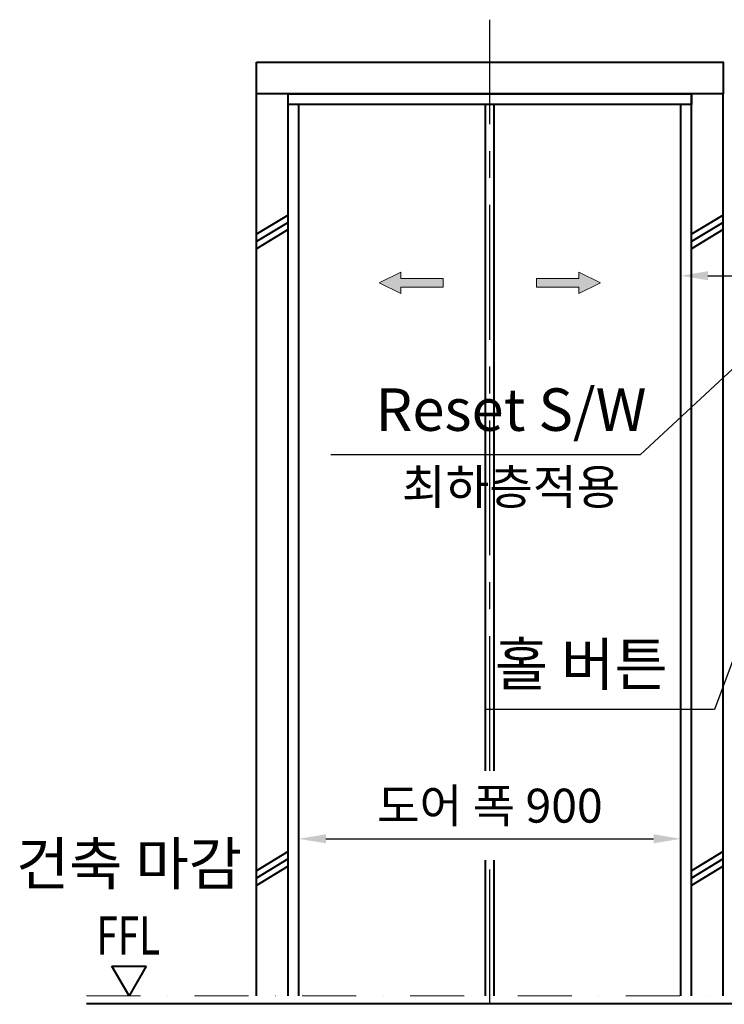
# Model space of a CAD drawing. Units: millimetres. Extents: x 0 to 31170, y 0 to 12003.
# Drawn here: x 23267 to 24927, y 2480 to 4800 of the extents above; entities that cross this region are included whole.
import ezdxf
from ezdxf.enums import TextEntityAlignment as Align

# ---------------------------------------------------------------- set-up
doc = ezdxf.new("R2010")
doc.units = ezdxf.units.MM
doc.linetypes.add('CENTER', pattern=[50.8, 31.75, -6.35, 6.35, -6.35])
doc.linetypes.add('DASHDOT', pattern=[25.4, 12.7, -6.35, 0, -6.35])
for name, color, linetype, lineweight in [('CNTLINE', 1, 'CENTER', 25), ('DIM', 4, 'Continuous', 18), ('IMGLINE', 3, 'DASHDOT', 15), ('OUTLINE', 2, 'Continuous', 40), ('OUTLINE2', 2, 'Continuous', 40), ('TEXT', 7, 'Continuous', 20)]:
    doc.layers.add(name, color=color, linetype=linetype, lineweight=lineweight)
doc.styles.add('RiGAD_tkEK', font='malgun.ttf')
doc.styles.get("Standard").update_dxf_attribs({"font": 'arial.ttf'})
doc.dimstyles.new('RiGAD_tkEK', dxfattribs={"dimscale": 32, "dimtxt": 2.5, "dimasz": 2, "dimexe": 1, "dimexo": 1, "dimgap": 0.8, "dimtad": 1, "dimzin": 12, "dimdsep": 46, "dimtxsty": 'RiGAD_tkEK', "dimcen": 0, "dimclrd": 3, "dimclre": 3, "dimclrt": 3, "dimadec": 0, "dimazin": 0, "dimtfac": 1, "dimtix": 1, "dimtmove": 0, "dimatfit": 3, "dimfxl": 1, "dimtolj": 1, "dimtzin": 0, "dimarcsym": 1})
doc.dimstyles.new('RiGAD_tkEK$0', dxfattribs={"dimscale": 32, "dimtxt": 2.5, "dimasz": 2, "dimexe": 1, "dimexo": 1, "dimgap": 0.8, "dimtad": 1, "dimzin": 12, "dimdsep": 46, "dimtxsty": 'RiGAD_tkEK', "dimcen": 0, "dimclrd": 3, "dimclre": 3, "dimclrt": 3, "dimadec": 0, "dimazin": 0, "dimtfac": 1, "dimtix": 1, "dimtmove": 0, "dimatfit": 3, "dimfxl": 1, "dimtolj": 1, "dimtzin": 0, "dimarcsym": 1})

# ---------------------------------------------------------------- blocks, each defined once
blk = doc.blocks.new('door_hacth_50')
for p, q in [((37.5, 39.7), (-37.5, -5.3)), ((37.5, 22.5), (-37.5, -22.5)), ((37.6, 5.3), (-37.4, -39.7))]:
    blk.add_line(p, q)
blk = doc.blocks.new('*D142')
at = {"layer": 'DEFPOINTS', "color": 0, "transparency": 16777216}
for p in [(24824.6, 2870.3), (23924.6, 2830.3), (24824.6, 2830.3)]:
    blk.add_point(p, dxfattribs=at)
at = {"layer": 'DIM', "color": 3, "linetype": 'Continuous', "lineweight": -2, "transparency": 16777216}
for p, q in [((23924.6, 2862.3), (23924.6, 2902.3)), ((24824.6, 2862.3), (24824.6, 2902.3)), ((23988.6, 2870.3), (24760.6, 2870.3))]:
    blk.add_line(p, q, dxfattribs=at)
at = {"layer": 'DIM', "color": 3, "transparency": 16777216}
for points in [[(23988.6, 2881), (23988.6, 2859.7), (23924.6, 2870.3)], [(24760.6, 2881), (24760.6, 2859.7), (24824.6, 2870.3)]]:
    blk.add_solid(points, dxfattribs=at)
at = {"layer": 'DIM', "color": 3, "transparency": 16777216, "insert": (24374.6, 2948.4), "char_height": 80, "attachment_point": 5, "style": 'RiGAD_tkEK'}
blk.add_mtext('\\A1;도어 폭 900', dxfattribs=at)
blk = doc.blocks.new('ARROW')
h = blk.add_hatch(color=256)
h.dxf.hatch_style = 1
h.paths.add_polyline_path([(0.2, 150.6), (-25, 100), (-10, 100), (-10, 0), (10, 0), (10, 100), (25, 100)])
for p, q in [((0.2, 150.6), (-25, 100)), ((0.2, 150.6), (25, 100)), ((-10, 100), (-25, 100)), ((-10, 0), (-10, 100)), ((10, 100), (10, 0)), ((10, 100), (25, 100)), ((10, 0), (-10, 0))]:
    blk.add_line(p, q)
blk = doc.blocks.new('ent_anno_ffl')
at = {"layer": 'OUTLINE2'}
for p, q in [((-40.4, 70), (40.4, 70)), ((0, 0), (-40.4, 70)), ((40.4, 70), (0, 0))]:
    blk.add_line(p, q, dxfattribs=at)
at = {"layer": 'TEXT', "width": 0.74}
blk.add_text('FFL', height=90, dxfattribs=at).set_placement((-1.7, 69.1), align=Align.BOTTOM_CENTER)
blk = doc.blocks.new('*D144')
at = {"layer": 'DEFPOINTS', "color": 0, "transparency": 16777216}
for p in [(25024.6, 4197), (24824.6, 3500.3), (25024.6, 3500.3)]:
    blk.add_point(p, dxfattribs=at)
at = {"layer": 'DIM', "color": 3, "linetype": 'Continuous', "lineweight": -2, "transparency": 16777216}
for p, q in [((24824.6, 3532.3), (24824.6, 4229)), ((25024.6, 3532.3), (25024.6, 4229)), ((24888.6, 4197), (24960.6, 4197)), ((25024.6, 4197), (25336.7, 4197))]:
    blk.add_line(p, q, dxfattribs=at)
at = {"layer": 'DIM', "color": 3, "transparency": 16777216}
for points in [[(24888.6, 4207.7), (24888.6, 4186.3), (24824.6, 4197)], [(24960.6, 4207.7), (24960.6, 4186.3), (25024.6, 4197)]]:
    blk.add_solid(points, dxfattribs=at)
at = {"layer": 'DIM', "color": 3, "transparency": 16777216, "insert": (25224.6, 4263.9), "char_height": 80, "attachment_point": 5, "style": 'RiGAD_tkEK'}
blk.add_mtext('\\A1;200', dxfattribs=at)

msp = doc.modelspace()

# ---------------------------------------------------------------- linework, layer by layer
at = {"layer": 'CNTLINE', "ltscale": 10}
for p, q in [((24374.614, 3030.347), (24374.614, 4800.347)), ((24374.614, 2480.347), (24374.614, 2820.347))]:
    msp.add_line(p, q, dxfattribs=at)
at = {"layer": 'IMGLINE', "ltscale": 10}
msp.add_line((23424.614, 2500.347), (25324.614, 2500.347), dxfattribs=at)
at = {"layer": 'OUTLINE', "ltscale": 10}
for p, q in [((23824.614, 2500.347), (23824.614, 4625.347)), ((23899.614, 2500.347), (23899.614, 4625.347)), ((24849.614, 2500.347), (24849.614, 4625.347)), ((24924.614, 2500.347), (24924.614, 4625.347)), ((23924.614, 2500.347), (23924.614, 4600.347)), ((24364.614, 3030.347), (24364.614, 4600.347)), ((24384.614, 3030.347), (24384.614, 4600.347)), ((24824.614, 2500.347), (24824.614, 4600.347)), ((24364.614, 2500.347), (24364.614, 2820.347)), ((24384.614, 2500.347), (24384.614, 2820.347)), ((23424.614, 2482.347), (25324.614, 2482.347))]:
    msp.add_line(p, q, dxfattribs=at)
for points in [[(23824.614, 4700.347), (24924.614, 4700.347), (24924.614, 4625.347), (23824.614, 4625.347), (23824.614, 4700.347)], [(23899.614, 4625.347), (24849.614, 4625.347), (24849.614, 4600.347), (23899.614, 4600.347), (23899.614, 4625.347)]]:
    msp.add_lwpolyline(points, dxfattribs=at)

# ---------------------------------------------------------------- block references
at = {"layer": 'OUTLINE'}
for p in [(23862.114, 4300.347), (24887.114, 4300.347), (23862.114, 2800.347), (24887.114, 2800.347)]:
    msp.add_blockref('door_hacth_50', p, dxfattribs=at)
at = {"layer": 'TEXT'}
for p, rotation in [((24264.614, 4180.347), 90), ((24484.614, 4180.347), 270)]:
    msp.add_blockref('ARROW', p, dxfattribs=dict(at, rotation=rotation))
msp.add_blockref('ent_anno_ffl', (23524.614, 2500.347), dxfattribs=at)

# ---------------------------------------------------------------- texts
at = {"layer": 'TEXT', "color": 4, "style": 'RiGAD_tkEK'}
msp.add_text('최하층적용', height=82, dxfattribs=at).set_placement((24424.614, 3740.347), align=Align.TOP_CENTER)
msp.add_text('건축 마감', height=100, dxfattribs=at).set_placement((23524.614, 2730.347), align=Align.BOTTOM_CENTER)
at = {"layer": 'TEXT', "color": 4, "char_height": 100, "attachment_point": 8, "style": 'RiGAD_tkEK'}
for s, insert in [('Reset S/W', (24424.614, 3800.347)), ('홀 버튼', (24590.056, 3200.347))]:
    msp.add_mtext(s, dxfattribs=dict(at, insert=insert))

# ---------------------------------------------------------------- dimensions: what is measured, and where the dimension line sits
at = {"layer": 'DIM'}
dim = msp.add_linear_dim(base=(25024.614, 4197), p1=(24824.614, 3500.347), p2=(25024.614, 3500.347), dimstyle='RiGAD_tkEK$0', dxfattribs=at)
dim.commit()
dim.dimension.update_dxf_attribs({"geometry": '*D144', "text_midpoint": (25224.614, 4197), "dimtype": 160})
dim = msp.add_linear_dim(base=(24824.614, 2870.347), p1=(23924.614, 2830.347), p2=(24824.614, 2830.347), text='도어 폭 <>', dimstyle='RiGAD_tkEK', override={"dimjust": 0, "dimtix": 1, "dimtofl": 1}, dxfattribs=at)
dim.commit()
dim.dimension.update_dxf_attribs({"geometry": '*D142', "text_midpoint": (24374.614, 2948.365)})

# ---------------------------------------------------------------- leaders
at = {"layer": 'OUTLINE2', "color": 4, "annotation_type": 0, "has_hookline": 1, "hookline_direction": 1}
for points, text_width in [([(25024.614, 4050.347), (24729.196, 3774.747), (24665.196, 3774.747)], 639.198), ([(25024.614, 3500.347), (24904.045, 3174.747), (24840.045, 3174.747)], 448.777)]:
    msp.add_leader(points, dimstyle='RiGAD_tkEK', dxfattribs=dict(at, text_width=text_width))

doc.saveas('drawing.dxf')
